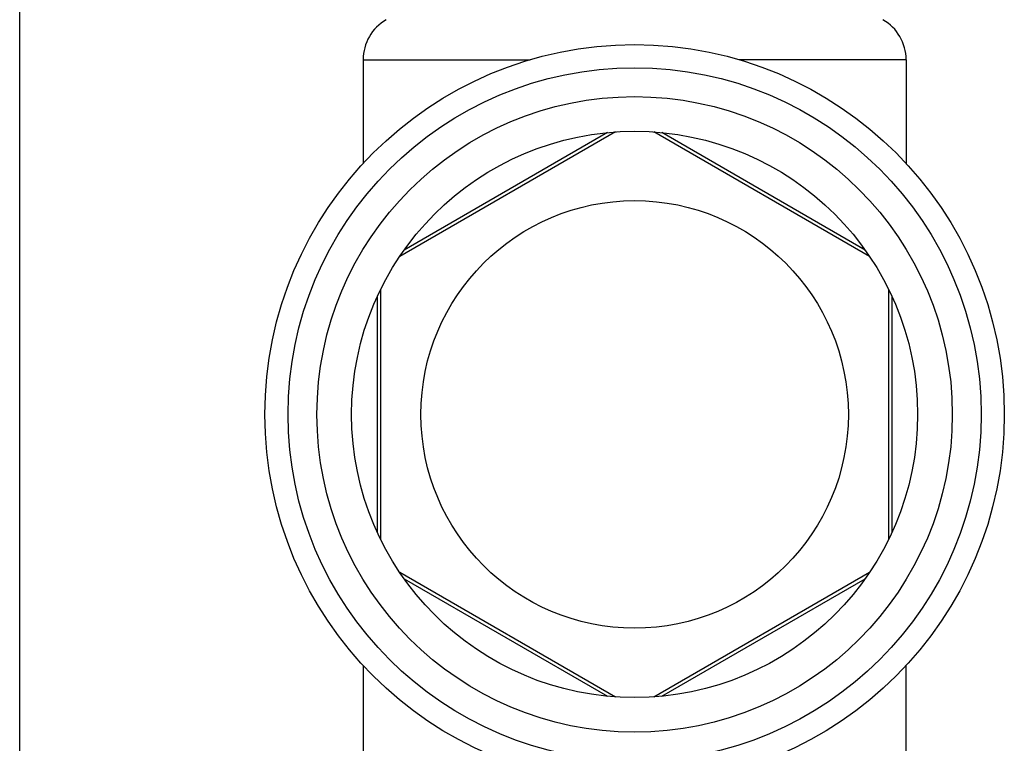
# Model space of a CAD drawing. Units: millimetres. Extents: x 0 to 297, y 0 to 210.
# Drawn here: x 0 to 43, y 134 to 165 of the extents above; entities that cross this region are included whole.
import ezdxf

# ---------------------------------------------------------------- set-up
doc = ezdxf.new("R2010")
doc.units = ezdxf.units.MM
doc.header["$LTSCALE"] = 16.335
doc.layers.get('0').update_dxf_attribs({"linetype": 'CONTINUOUS'})
doc.layers.add('E_STD', color=7, linetype='CONTINUOUS')

msp = doc.modelspace()

# ---------------------------------------------------------------- linework, layer by layer
at = {"color": 7, "linetype": 'Continuous'}
for p, q in [((0, 0), (0, 210)), ((25.784, 160.396), (16.447, 155.005)), ((25.443, 160.368), (16.642, 155.286)), ((36.784, 155.005), (27.447, 160.396)), ((36.589, 155.286), (27.788, 160.368)), ((15.615, 153.565), (15.615, 142.783)), ((37.615, 142.783), (37.615, 153.565)), ((15.469, 153.255), (15.469, 143.093)), ((37.762, 143.093), (37.762, 153.255)), ((16.447, 141.343), (25.784, 135.952)), ((16.642, 141.061), (25.443, 135.98)), ((27.447, 135.952), (36.784, 141.343)), ((27.788, 135.98), (36.589, 141.061)), ((38.365, 131.892), (38.365, 137.315))]:
    msp.add_line(p, q, dxfattribs=at)
for radius in [16, 15, 13.75, 12.25, 9.25]:
    msp.add_circle((26.615, 148.174), radius, dxfattribs=at)
msp.add_arc((36.365, 163.519), 2, 0, 60, dxfattribs=at)
at = {"layer": 'E_STD', "color": 7, "linetype": 'Continuous'}
for p, q in [((14.865, 163.519), (14.865, 159.033)), ((14.865, 163.519), (22.098, 163.519)), ((38.365, 163.519), (31.133, 163.519)), ((38.365, 163.519), (38.365, 159.033)), ((14.865, 137.315), (14.865, 131.892))]:
    msp.add_line(p, q, dxfattribs=at)
msp.add_arc((16.865, 163.519), 2, 120, 180, dxfattribs=at)

doc.saveas('drawing.dxf')
